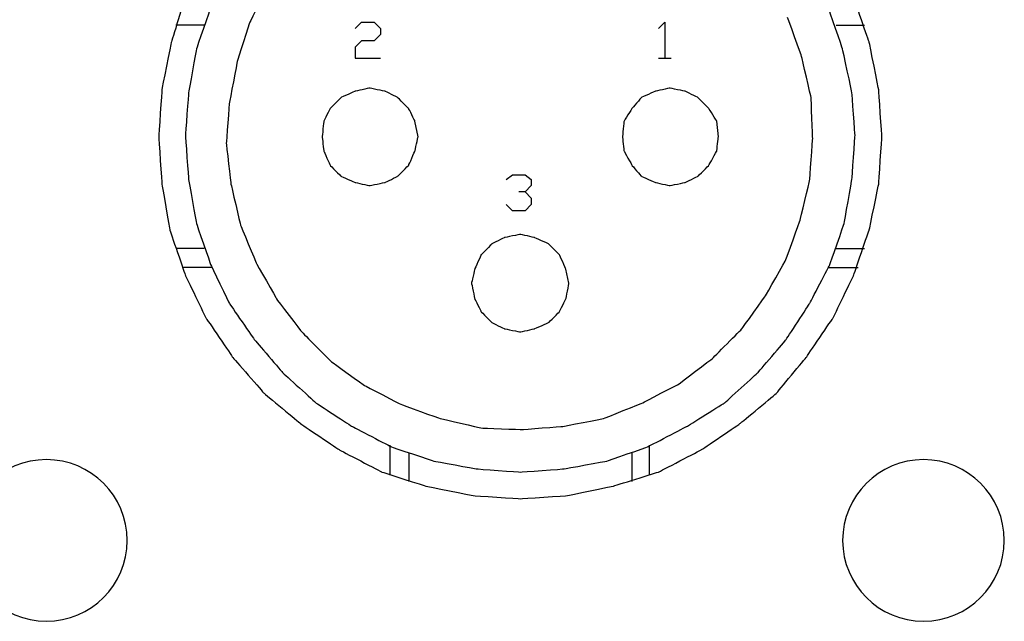
# Model space of a CAD drawing. Units: millimetres. Extents: x -35 to 173, y -229 to -184.
# Drawn here: x 165 to 168, y -203 to -202 of the extents above; entities that cross this region are included whole.
import ezdxf

# ---------------------------------------------------------------- set-up
doc = ezdxf.new("R2010")
doc.units = ezdxf.units.MM

msp = doc.modelspace()

# ---------------------------------------------------------------- linework, layer by layer
for points, knots in [([(165.8018, -201.4683), (165.8018, -201.4683), (165.8018, -201.4683), (165.7501, -201.5716), (165.7501, -201.5716)], [0.02272727, 0.02272727, 0.02272727, 0.02272727, 0.02272728, 0.04545455, 0.04545455, 0.04545455, 0.04545455]), ([(165.5737, -201.5028), (165.5737, -201.5028), (165.5737, -201.5028), (165.5349, -201.6275), (165.5349, -201.6275)], [0.15555556, 0.15555556, 0.15555556, 0.15555556, 0.15555557, 0.17777778, 0.17777778, 0.17777778, 0.17777778]), ([(167.445, -201.6275), (167.445, -201.6275), (167.445, -201.6275), (167.402, -201.5028), (167.402, -201.5028)], [0.8, 0.8, 0.8, 0.8, 0.80000001, 0.82222222, 0.82222222, 0.82222222, 0.82222222]), ([(165.6425, -201.5329), (165.6425, -201.5329), (165.6425, -201.5329), (165.6038, -201.6447), (165.6038, -201.6447)], [0.175, 0.175, 0.175, 0.175, 0.17500001, 0.2, 0.2, 0.2, 0.2]), ([(167.3719, -201.6447), (167.3719, -201.6447), (167.3719, -201.6447), (167.3332, -201.5329), (167.3332, -201.5329)], [0.9, 0.9, 0.9, 0.9, 0.90000001, 0.925, 0.925, 0.925, 0.925]), ([(165.7501, -201.5716), (165.7501, -201.5716), (165.7501, -201.5716), (165.7158, -201.679), (165.7158, -201.679)], [0.04545455, 0.04545455, 0.04545455, 0.04545455, 0.04545456, 0.06818182, 0.06818182, 0.06818182, 0.06818182]), ([(166.0555, -201.5716), (166.0555, -201.5716), (166.0555, -201.5716), (166.09, -201.5716), (166.09, -201.5716)], [0.1, 0.1, 0.1, 0.1, 0.1, 0.2, 0.2, 0.2, 0.2]), ([(166.09, -201.5716), (166.09, -201.5716), (166.09, -201.5716), (166.1072, -201.5888), (166.1072, -201.5888)], [0.2, 0.2, 0.2, 0.2, 0.2, 0.3, 0.3, 0.3, 0.3]), ([(166.8857, -201.5716), (166.8857, -201.5716), (166.8857, -201.5716), (166.8857, -201.6705), (166.8857, -201.6705)], [0.3333333, 0.3333333, 0.3333333, 0.3333333, 0.3333333, 1, 1, 1, 1]), ([(167.2599, -201.6661), (167.2599, -201.6661), (167.2599, -201.6661), (167.2213, -201.5587), (167.2213, -201.5587)], [0.65909091, 0.65909091, 0.65909091, 0.65909091, 0.65909092, 0.68181818, 0.68181818, 0.68181818, 0.68181818]), ([(166.1072, -201.5888), (166.1072, -201.5888), (166.1072, -201.5888), (166.1072, -201.606), (166.1072, -201.606)], [0.3, 0.3, 0.3, 0.3, 0.3, 0.4, 0.4, 0.4, 0.4]), ([(166.0555, -201.6231), (166.0555, -201.6231), (166.0555, -201.6231), (166.0383, -201.6405), (166.0383, -201.6405)], [0.6, 0.6, 0.6, 0.6, 0.6, 0.7, 0.7, 0.7, 0.7]), ([(166.09, -201.6231), (166.09, -201.6231), (166.09, -201.6231), (166.0555, -201.6231), (166.0555, -201.6231)], [0.5, 0.5, 0.5, 0.5, 0.5, 0.6, 0.6, 0.6, 0.6]), ([(166.1072, -201.606), (166.1072, -201.606), (166.1072, -201.606), (166.09, -201.6231), (166.09, -201.6231)], [0.4, 0.4, 0.4, 0.4, 0.4, 0.5, 0.5, 0.5, 0.5]), ([(165.5349, -201.6275), (165.5349, -201.6275), (165.5349, -201.6275), (165.5093, -201.7565), (165.5093, -201.7565)], [0.17777778, 0.17777778, 0.17777778, 0.17777778, 0.17777779, 0.2, 0.2, 0.2, 0.2]), ([(165.6038, -201.6447), (165.6038, -201.6447), (165.6038, -201.6447), (165.5824, -201.7652), (165.5824, -201.7652)], [0.2, 0.2, 0.2, 0.2, 0.20000001, 0.225, 0.225, 0.225, 0.225]), ([(166.0383, -201.6405), (166.0383, -201.6405), (166.0383, -201.6405), (166.0383, -201.6705), (166.0383, -201.6705)], [0.7, 0.7, 0.7, 0.7, 0.7, 0.8, 0.8, 0.8, 0.8]), ([(167.3976, -201.7652), (167.3976, -201.7652), (167.3976, -201.7652), (167.3719, -201.6447), (167.3719, -201.6447)], [0.875, 0.875, 0.875, 0.875, 0.87500001, 0.9, 0.9, 0.9, 0.9]), ([(167.4708, -201.7565), (167.4708, -201.7565), (167.4708, -201.7565), (167.445, -201.6275), (167.445, -201.6275)], [0.77777778, 0.77777778, 0.77777778, 0.77777778, 0.77777779, 0.8, 0.8, 0.8, 0.8]), ([(165.7158, -201.679), (165.7158, -201.679), (165.7158, -201.679), (165.6942, -201.7908), (165.6942, -201.7908)], [0.06818182, 0.06818182, 0.06818182, 0.06818182, 0.06818183, 0.09090909, 0.09090909, 0.09090909, 0.09090909]), ([(166.0383, -201.6705), (166.0383, -201.6705), (166.0383, -201.6705), (166.1072, -201.6705), (166.1072, -201.6705)], [0.8, 0.8, 0.8, 0.8, 0.8, 1, 1, 1, 1]), ([(167.2857, -201.7781), (167.2857, -201.7781), (167.2857, -201.7781), (167.2599, -201.6661), (167.2599, -201.6661)], [0.63636364, 0.63636364, 0.63636364, 0.63636364, 0.63636365, 0.65909091, 0.65909091, 0.65909091, 0.65909091]), ([(165.5093, -201.7565), (165.5093, -201.7565), (165.5093, -201.7565), (165.5006, -201.8855), (165.5006, -201.8855)], [0.2, 0.2, 0.2, 0.2, 0.20000001, 0.22222222, 0.22222222, 0.22222222, 0.22222222]), ([(166.0383, -201.7608), (166.0383, -201.7608), (166.0383, -201.7608), (165.9996, -201.7781), (165.9996, -201.7781)], [0.28571429, 0.28571429, 0.28571429, 0.28571429, 0.2857143, 0.33333333, 0.33333333, 0.33333333, 0.33333333]), ([(166.0771, -201.7523), (166.0771, -201.7523), (166.0771, -201.7523), (166.0383, -201.7608), (166.0383, -201.7608)], [0.23809524, 0.23809524, 0.23809524, 0.23809524, 0.23809525, 0.28571429, 0.28571429, 0.28571429, 0.28571429]), ([(166.1201, -201.7608), (166.1201, -201.7608), (166.1201, -201.7608), (166.0771, -201.7523), (166.0771, -201.7523)], [0.19047619, 0.19047619, 0.19047619, 0.19047619, 0.1904762, 0.23809524, 0.23809524, 0.23809524, 0.23809524]), ([(166.1544, -201.7781), (166.1544, -201.7781), (166.1544, -201.7781), (166.1201, -201.7608), (166.1201, -201.7608)], [0.14285714, 0.14285714, 0.14285714, 0.14285714, 0.14285715, 0.19047619, 0.19047619, 0.19047619, 0.19047619]), ([(166.8598, -201.7608), (166.8598, -201.7608), (166.8598, -201.7608), (166.8213, -201.7781), (166.8213, -201.7781)], [0.28571429, 0.28571429, 0.28571429, 0.28571429, 0.2857143, 0.33333333, 0.33333333, 0.33333333, 0.33333333]), ([(166.8986, -201.7523), (166.8986, -201.7523), (166.8986, -201.7523), (166.8598, -201.7608), (166.8598, -201.7608)], [0.23809524, 0.23809524, 0.23809524, 0.23809524, 0.23809525, 0.28571429, 0.28571429, 0.28571429, 0.28571429]), ([(166.9416, -201.7608), (166.9416, -201.7608), (166.9416, -201.7608), (166.8986, -201.7523), (166.8986, -201.7523)], [0.19047619, 0.19047619, 0.19047619, 0.19047619, 0.1904762, 0.23809524, 0.23809524, 0.23809524, 0.23809524]), ([(166.9761, -201.7781), (166.9761, -201.7781), (166.9761, -201.7781), (166.9416, -201.7608), (166.9416, -201.7608)], [0.14285714, 0.14285714, 0.14285714, 0.14285714, 0.14285715, 0.19047619, 0.19047619, 0.19047619, 0.19047619]), ([(167.4793, -201.8855), (167.4793, -201.8855), (167.4793, -201.8855), (167.4708, -201.7565), (167.4708, -201.7565)], [0.75555556, 0.75555556, 0.75555556, 0.75555556, 0.75555557, 0.77777778, 0.77777778, 0.77777778, 0.77777778]), ([(165.5824, -201.7652), (165.5824, -201.7652), (165.5824, -201.7652), (165.5737, -201.8813), (165.5737, -201.8813)], [0.225, 0.225, 0.225, 0.225, 0.22500001, 0.25, 0.25, 0.25, 0.25]), ([(165.9996, -201.7781), (165.9996, -201.7781), (165.9996, -201.7781), (165.9695, -201.8082), (165.9695, -201.8082)], [0.33333333, 0.33333333, 0.33333333, 0.33333333, 0.33333334, 0.38095238, 0.38095238, 0.38095238, 0.38095238]), ([(166.1847, -201.8082), (166.1847, -201.8082), (166.1847, -201.8082), (166.1544, -201.7781), (166.1544, -201.7781)], [0.0952381, 0.0952381, 0.0952381, 0.0952381, 0.09523811, 0.14285714, 0.14285714, 0.14285714, 0.14285714]), ([(166.8213, -201.7781), (166.8213, -201.7781), (166.8213, -201.7781), (166.7954, -201.8082), (166.7954, -201.8082)], [0.33333333, 0.33333333, 0.33333333, 0.33333333, 0.33333334, 0.38095238, 0.38095238, 0.38095238, 0.38095238]), ([(167.0062, -201.8082), (167.0062, -201.8082), (167.0062, -201.8082), (166.9761, -201.7781), (166.9761, -201.7781)], [0.0952381, 0.0952381, 0.0952381, 0.0952381, 0.09523811, 0.14285714, 0.14285714, 0.14285714, 0.14285714]), ([(167.2902, -201.8899), (167.2902, -201.8899), (167.2902, -201.8899), (167.2857, -201.7781), (167.2857, -201.7781)], [0.61363636, 0.61363636, 0.61363636, 0.61363636, 0.61363637, 0.63636364, 0.63636364, 0.63636364, 0.63636364]), ([(167.4062, -201.8813), (167.4062, -201.8813), (167.4062, -201.8813), (167.3976, -201.7652), (167.3976, -201.7652)], [0.85, 0.85, 0.85, 0.85, 0.85000001, 0.875, 0.875, 0.875, 0.875]), ([(165.6942, -201.7908), (165.6942, -201.7908), (165.6942, -201.7908), (165.6855, -201.9029), (165.6855, -201.9029)], [0.09090909, 0.09090909, 0.09090909, 0.09090909, 0.0909091, 0.11363636, 0.11363636, 0.11363636, 0.11363636]), ([(165.9695, -201.8082), (165.9695, -201.8082), (165.9695, -201.8082), (165.9523, -201.8425), (165.9523, -201.8425)], [0.38095238, 0.38095238, 0.38095238, 0.38095238, 0.38095239, 0.42857143, 0.42857143, 0.42857143, 0.42857143]), ([(166.2018, -201.8425), (166.2018, -201.8425), (166.2018, -201.8425), (166.1847, -201.8082), (166.1847, -201.8082)], [0.04761905, 0.04761905, 0.04761905, 0.04761905, 0.04761906, 0.0952381, 0.0952381, 0.0952381, 0.0952381]), ([(166.7954, -201.8082), (166.7954, -201.8082), (166.7954, -201.8082), (166.7739, -201.8425), (166.7739, -201.8425)], [0.38095238, 0.38095238, 0.38095238, 0.38095238, 0.38095239, 0.42857143, 0.42857143, 0.42857143, 0.42857143]), ([(167.0278, -201.8425), (167.0278, -201.8425), (167.0278, -201.8425), (167.0062, -201.8082), (167.0062, -201.8082)], [0.04761905, 0.04761905, 0.04761905, 0.04761905, 0.04761906, 0.0952381, 0.0952381, 0.0952381, 0.0952381]), ([(165.9523, -201.8425), (165.9523, -201.8425), (165.9523, -201.8425), (165.9479, -201.8855), (165.9479, -201.8855)], [0.42857143, 0.42857143, 0.42857143, 0.42857143, 0.42857144, 0.47619048, 0.47619048, 0.47619048, 0.47619048]), ([(166.7739, -201.8425), (166.7739, -201.8425), (166.7739, -201.8425), (166.7696, -201.8855), (166.7696, -201.8855)], [0.42857143, 0.42857143, 0.42857143, 0.42857143, 0.42857144, 0.47619048, 0.47619048, 0.47619048, 0.47619048]), ([(165.5006, -201.8855), (165.5006, -201.8855), (165.5006, -201.8855), (165.5093, -202.0147), (165.5093, -202.0147)], [0.22222222, 0.22222222, 0.22222222, 0.22222222, 0.22222223, 0.24444444, 0.24444444, 0.24444444, 0.24444444]), ([(165.5737, -201.8813), (165.5737, -201.8813), (165.5737, -201.8813), (165.5824, -202.0018), (165.5824, -202.0018)], [0.25, 0.25, 0.25, 0.25, 0.25000001, 0.275, 0.275, 0.275, 0.275]), ([(165.9479, -201.8855), (165.9479, -201.8855), (165.9479, -201.8855), (165.9523, -201.9243), (165.9523, -201.9243)], [0.47619048, 0.47619048, 0.47619048, 0.47619048, 0.47619049, 0.52380952, 0.52380952, 0.52380952, 0.52380952]), ([(166.2018, -201.9243), (166.2018, -201.9243), (166.2018, -201.9243), (166.2103, -201.8855), (166.2103, -201.8855)], [0.9047619, 0.9047619, 0.9047619, 0.9047619, 0.90476191, 1, 1, 1, 1]), ([(166.7696, -201.8855), (166.7696, -201.8855), (166.7696, -201.8855), (166.7739, -201.9243), (166.7739, -201.9243)], [0.47619048, 0.47619048, 0.47619048, 0.47619048, 0.47619049, 0.52380952, 0.52380952, 0.52380952, 0.52380952]), ([(167.0278, -201.9243), (167.0278, -201.9243), (167.0278, -201.9243), (167.032, -201.8855), (167.032, -201.8855)], [0.9047619, 0.9047619, 0.9047619, 0.9047619, 0.90476191, 1, 1, 1, 1]), ([(167.2815, -202.006), (167.2815, -202.006), (167.2815, -202.006), (167.2902, -201.8899), (167.2902, -201.8899)], [0.59090909, 0.59090909, 0.59090909, 0.59090909, 0.5909091, 0.61363636, 0.61363636, 0.61363636, 0.61363636]), ([(167.3976, -202.0018), (167.3976, -202.0018), (167.3976, -202.0018), (167.4062, -201.8813), (167.4062, -201.8813)], [0.825, 0.825, 0.825, 0.825, 0.82500001, 0.85, 0.85, 0.85, 0.85]), ([(167.4708, -202.0147), (167.4708, -202.0147), (167.4708, -202.0147), (167.4793, -201.8855), (167.4793, -201.8855)], [0.73333333, 0.73333333, 0.73333333, 0.73333333, 0.73333334, 0.75555556, 0.75555556, 0.75555556, 0.75555556]), ([(165.6855, -201.9029), (165.6855, -201.9029), (165.6855, -201.9029), (165.6984, -202.0147), (165.6984, -202.0147)], [0.11363636, 0.11363636, 0.11363636, 0.11363636, 0.11363637, 0.13636364, 0.13636364, 0.13636364, 0.13636364]), ([(165.9523, -201.9243), (165.9523, -201.9243), (165.9523, -201.9243), (165.9695, -201.963), (165.9695, -201.963)], [0.52380952, 0.52380952, 0.52380952, 0.52380952, 0.52380953, 0.57142857, 0.57142857, 0.57142857, 0.57142857]), ([(166.1847, -201.963), (166.1847, -201.963), (166.1847, -201.963), (166.2018, -201.9243), (166.2018, -201.9243)], [0.85714286, 0.85714286, 0.85714286, 0.85714286, 0.85714287, 0.9047619, 0.9047619, 0.9047619, 0.9047619]), ([(166.7739, -201.9243), (166.7739, -201.9243), (166.7739, -201.9243), (166.7954, -201.963), (166.7954, -201.963)], [0.52380952, 0.52380952, 0.52380952, 0.52380952, 0.52380953, 0.57142857, 0.57142857, 0.57142857, 0.57142857]), ([(167.0062, -201.963), (167.0062, -201.963), (167.0062, -201.963), (167.0278, -201.9243), (167.0278, -201.9243)], [0.85714286, 0.85714286, 0.85714286, 0.85714286, 0.85714287, 0.9047619, 0.9047619, 0.9047619, 0.9047619]), ([(165.9695, -201.963), (165.9695, -201.963), (165.9695, -201.963), (165.9996, -201.9931), (165.9996, -201.9931)], [0.57142857, 0.57142857, 0.57142857, 0.57142857, 0.57142858, 0.61904762, 0.61904762, 0.61904762, 0.61904762]), ([(166.1544, -201.9931), (166.1544, -201.9931), (166.1544, -201.9931), (166.1847, -201.963), (166.1847, -201.963)], [0.80952381, 0.80952381, 0.80952381, 0.80952381, 0.80952382, 0.85714286, 0.85714286, 0.85714286, 0.85714286]), ([(166.7954, -201.963), (166.7954, -201.963), (166.7954, -201.963), (166.8213, -201.9931), (166.8213, -201.9931)], [0.57142857, 0.57142857, 0.57142857, 0.57142857, 0.57142858, 0.61904762, 0.61904762, 0.61904762, 0.61904762]), ([(166.9761, -201.9931), (166.9761, -201.9931), (166.9761, -201.9931), (167.0062, -201.963), (167.0062, -201.963)], [0.80952381, 0.80952381, 0.80952381, 0.80952381, 0.80952382, 0.85714286, 0.85714286, 0.85714286, 0.85714286]), ([(165.5824, -202.0018), (165.5824, -202.0018), (165.5824, -202.0018), (165.6038, -202.1223), (165.6038, -202.1223)], [0.275, 0.275, 0.275, 0.275, 0.27500001, 0.3, 0.3, 0.3, 0.3]), ([(165.9996, -201.9931), (165.9996, -201.9931), (165.9996, -201.9931), (166.0383, -202.0103), (166.0383, -202.0103)], [0.61904762, 0.61904762, 0.61904762, 0.61904762, 0.61904763, 0.66666667, 0.66666667, 0.66666667, 0.66666667]), ([(166.1201, -202.0103), (166.1201, -202.0103), (166.1201, -202.0103), (166.1544, -201.9931), (166.1544, -201.9931)], [0.76190476, 0.76190476, 0.76190476, 0.76190476, 0.76190477, 0.80952381, 0.80952381, 0.80952381, 0.80952381]), ([(166.4685, -201.9889), (166.4685, -201.9889), (166.4685, -201.9889), (166.503, -201.9889), (166.503, -201.9889)], [0.1428571, 0.1428571, 0.1428571, 0.1428571, 0.1428572, 0.2857143, 0.2857143, 0.2857143, 0.2857143]), ([(166.503, -201.9889), (166.503, -201.9889), (166.503, -201.9889), (166.5201, -202.0018), (166.5201, -202.0018)], [0.2857143, 0.2857143, 0.2857143, 0.2857143, 0.2857143, 0.4285714, 0.4285714, 0.4285714, 0.4285714]), ([(166.5201, -202.0018), (166.5201, -202.0018), (166.5201, -202.0018), (166.5201, -202.0189), (166.5201, -202.0189)], [0.4285714, 0.4285714, 0.4285714, 0.4285714, 0.4285714, 0.5714286, 0.5714286, 0.5714286, 0.5714286]), ([(166.8213, -201.9931), (166.8213, -201.9931), (166.8213, -201.9931), (166.8598, -202.0103), (166.8598, -202.0103)], [0.61904762, 0.61904762, 0.61904762, 0.61904762, 0.61904763, 0.66666667, 0.66666667, 0.66666667, 0.66666667]), ([(166.9416, -202.0103), (166.9416, -202.0103), (166.9416, -202.0103), (166.9761, -201.9931), (166.9761, -201.9931)], [0.76190476, 0.76190476, 0.76190476, 0.76190476, 0.76190477, 0.80952381, 0.80952381, 0.80952381, 0.80952381]), ([(167.3762, -202.1223), (167.3762, -202.1223), (167.3762, -202.1223), (167.3976, -202.0018), (167.3976, -202.0018)], [0.8, 0.8, 0.8, 0.8, 0.80000001, 0.825, 0.825, 0.825, 0.825]), ([(165.5093, -202.0147), (165.5093, -202.0147), (165.5093, -202.0147), (165.5307, -202.1394), (165.5307, -202.1394)], [0.24444444, 0.24444444, 0.24444444, 0.24444444, 0.24444445, 0.26666667, 0.26666667, 0.26666667, 0.26666667]), ([(165.6984, -202.0147), (165.6984, -202.0147), (165.6984, -202.0147), (165.7243, -202.1265), (165.7243, -202.1265)], [0.13636364, 0.13636364, 0.13636364, 0.13636364, 0.13636365, 0.15909091, 0.15909091, 0.15909091, 0.15909091]), ([(166.0383, -202.0103), (166.0383, -202.0103), (166.0383, -202.0103), (166.0771, -202.0189), (166.0771, -202.0189)], [0.66666667, 0.66666667, 0.66666667, 0.66666667, 0.66666668, 0.71428571, 0.71428571, 0.71428571, 0.71428571]), ([(166.0771, -202.0189), (166.0771, -202.0189), (166.0771, -202.0189), (166.1201, -202.0103), (166.1201, -202.0103)], [0.71428571, 0.71428571, 0.71428571, 0.71428571, 0.71428572, 0.76190476, 0.76190476, 0.76190476, 0.76190476]), ([(166.5201, -202.0189), (166.5201, -202.0189), (166.5201, -202.0189), (166.503, -202.0361), (166.503, -202.0361)], [0.5714286, 0.5714286, 0.5714286, 0.5714286, 0.5714286, 0.7142857, 0.7142857, 0.7142857, 0.7142857]), ([(166.8598, -202.0103), (166.8598, -202.0103), (166.8598, -202.0103), (166.8986, -202.0189), (166.8986, -202.0189)], [0.66666667, 0.66666667, 0.66666667, 0.66666667, 0.66666668, 0.71428571, 0.71428571, 0.71428571, 0.71428571]), ([(166.8986, -202.0189), (166.8986, -202.0189), (166.8986, -202.0189), (166.9416, -202.0103), (166.9416, -202.0103)], [0.71428571, 0.71428571, 0.71428571, 0.71428571, 0.71428572, 0.76190476, 0.76190476, 0.76190476, 0.76190476]), ([(167.2557, -202.1136), (167.2557, -202.1136), (167.2557, -202.1136), (167.2815, -202.006), (167.2815, -202.006)], [0.56818182, 0.56818182, 0.56818182, 0.56818182, 0.56818183, 0.59090909, 0.59090909, 0.59090909, 0.59090909]), ([(167.445, -202.1394), (167.445, -202.1394), (167.445, -202.1394), (167.4708, -202.0147), (167.4708, -202.0147)], [0.71111111, 0.71111111, 0.71111111, 0.71111111, 0.71111112, 0.73333333, 0.73333333, 0.73333333, 0.73333333]), ([(166.503, -202.0361), (166.503, -202.0361), (166.503, -202.0361), (166.4856, -202.0361), (166.4856, -202.0361)], [0.7142857, 0.7142857, 0.7142857, 0.7142857, 0.7142857, 1, 1, 1, 1]), ([(166.5201, -202.0532), (166.5201, -202.0532), (166.5201, -202.0532), (166.5201, -202.0706), (166.5201, -202.0706)], [0.1666667, 0.1666667, 0.1666667, 0.1666667, 0.1666667, 0.3333333, 0.3333333, 0.3333333, 0.3333333]), ([(166.4685, -202.0878), (166.4685, -202.0878), (166.4685, -202.0878), (166.4513, -202.0706), (166.4513, -202.0706)], [0.6666667, 0.6666667, 0.6666667, 0.6666667, 0.6666667, 1, 1, 1, 1]), ([(166.5201, -202.0706), (166.5201, -202.0706), (166.5201, -202.0706), (166.503, -202.0878), (166.503, -202.0878)], [0.3333333, 0.3333333, 0.3333333, 0.3333333, 0.3333333, 0.5, 0.5, 0.5, 0.5]), ([(166.503, -202.0878), (166.503, -202.0878), (166.503, -202.0878), (166.4685, -202.0878), (166.4685, -202.0878)], [0.5, 0.5, 0.5, 0.5, 0.5, 0.6666667, 0.6666667, 0.6666667, 0.6666667]), ([(165.6038, -202.1223), (165.6038, -202.1223), (165.6038, -202.1223), (165.6425, -202.2341), (165.6425, -202.2341)], [0.3, 0.3, 0.3, 0.3, 0.30000001, 0.325, 0.325, 0.325, 0.325]), ([(165.7243, -202.1265), (165.7243, -202.1265), (165.7243, -202.1265), (165.7672, -202.2297), (165.7672, -202.2297)], [0.15909091, 0.15909091, 0.15909091, 0.15909091, 0.15909092, 0.18181818, 0.18181818, 0.18181818, 0.18181818]), ([(167.2169, -202.2212), (167.2169, -202.2212), (167.2169, -202.2212), (167.2557, -202.1136), (167.2557, -202.1136)], [0.54545455, 0.54545455, 0.54545455, 0.54545455, 0.54545456, 0.56818182, 0.56818182, 0.56818182, 0.56818182]), ([(167.3374, -202.2341), (167.3374, -202.2341), (167.3374, -202.2341), (167.3762, -202.1223), (167.3762, -202.1223)], [0.775, 0.775, 0.775, 0.775, 0.77500001, 0.8, 0.8, 0.8, 0.8]), ([(165.5307, -202.1394), (165.5307, -202.1394), (165.5307, -202.1394), (165.5737, -202.2642), (165.5737, -202.2642)], [0.26666667, 0.26666667, 0.26666667, 0.26666667, 0.26666668, 0.28888889, 0.28888889, 0.28888889, 0.28888889]), ([(166.4471, -202.1608), (166.4471, -202.1608), (166.4471, -202.1608), (166.4125, -202.1782), (166.4125, -202.1782)], [0.28571429, 0.28571429, 0.28571429, 0.28571429, 0.2857143, 0.33333333, 0.33333333, 0.33333333, 0.33333333]), ([(166.4901, -202.1523), (166.4901, -202.1523), (166.4901, -202.1523), (166.4471, -202.1608), (166.4471, -202.1608)], [0.23809524, 0.23809524, 0.23809524, 0.23809524, 0.23809525, 0.28571429, 0.28571429, 0.28571429, 0.28571429]), ([(166.5286, -202.1608), (166.5286, -202.1608), (166.5286, -202.1608), (166.4901, -202.1523), (166.4901, -202.1523)], [0.19047619, 0.19047619, 0.19047619, 0.19047619, 0.1904762, 0.23809524, 0.23809524, 0.23809524, 0.23809524]), ([(166.5674, -202.1782), (166.5674, -202.1782), (166.5674, -202.1782), (166.5286, -202.1608), (166.5286, -202.1608)], [0.14285714, 0.14285714, 0.14285714, 0.14285714, 0.14285715, 0.19047619, 0.19047619, 0.19047619, 0.19047619]), ([(167.402, -202.2642), (167.402, -202.2642), (167.402, -202.2642), (167.445, -202.1394), (167.445, -202.1394)], [0.68888889, 0.68888889, 0.68888889, 0.68888889, 0.6888889, 0.71111111, 0.71111111, 0.71111111, 0.71111111]), ([(166.4125, -202.1782), (166.4125, -202.1782), (166.4125, -202.1782), (166.3825, -202.2083), (166.3825, -202.2083)], [0.33333333, 0.33333333, 0.33333333, 0.33333333, 0.33333334, 0.38095238, 0.38095238, 0.38095238, 0.38095238]), ([(166.5974, -202.2083), (166.5974, -202.2083), (166.5974, -202.2083), (166.5674, -202.1782), (166.5674, -202.1782)], [0.0952381, 0.0952381, 0.0952381, 0.0952381, 0.09523811, 0.14285714, 0.14285714, 0.14285714, 0.14285714]), ([(166.3825, -202.2083), (166.3825, -202.2083), (166.3825, -202.2083), (166.3653, -202.247), (166.3653, -202.247)], [0.38095238, 0.38095238, 0.38095238, 0.38095238, 0.38095239, 0.42857143, 0.42857143, 0.42857143, 0.42857143]), ([(166.6148, -202.247), (166.6148, -202.247), (166.6148, -202.247), (166.5974, -202.2083), (166.5974, -202.2083)], [0.04761905, 0.04761905, 0.04761905, 0.04761905, 0.04761906, 0.0952381, 0.0952381, 0.0952381, 0.0952381]), ([(165.6425, -202.2341), (165.6425, -202.2341), (165.6425, -202.2341), (165.6942, -202.3415), (165.6942, -202.3415)], [0.325, 0.325, 0.325, 0.325, 0.32500001, 0.35, 0.35, 0.35, 0.35]), ([(165.7672, -202.2297), (165.7672, -202.2297), (165.7672, -202.2297), (165.8232, -202.3286), (165.8232, -202.3286)], [0.18181818, 0.18181818, 0.18181818, 0.18181818, 0.18181819, 0.20454545, 0.20454545, 0.20454545, 0.20454545]), ([(167.161, -202.3201), (167.161, -202.3201), (167.161, -202.3201), (167.2169, -202.2212), (167.2169, -202.2212)], [0.52272727, 0.52272727, 0.52272727, 0.52272727, 0.52272728, 0.54545455, 0.54545455, 0.54545455, 0.54545455]), ([(167.2815, -202.3415), (167.2815, -202.3415), (167.2815, -202.3415), (167.3374, -202.2341), (167.3374, -202.2341)], [0.75, 0.75, 0.75, 0.75, 0.75000001, 0.775, 0.775, 0.775, 0.775]), ([(165.5737, -202.2642), (165.5737, -202.2642), (165.5737, -202.2642), (165.6296, -202.3802), (165.6296, -202.3802)], [0.28888889, 0.28888889, 0.28888889, 0.28888889, 0.2888889, 0.31111111, 0.31111111, 0.31111111, 0.31111111]), ([(166.3653, -202.247), (166.3653, -202.247), (166.3653, -202.247), (166.3566, -202.2856), (166.3566, -202.2856)], [0.42857143, 0.42857143, 0.42857143, 0.42857143, 0.42857144, 0.47619048, 0.47619048, 0.47619048, 0.47619048]), ([(167.3461, -202.3802), (167.3461, -202.3802), (167.3461, -202.3802), (167.402, -202.2642), (167.402, -202.2642)], [0.66666667, 0.66666667, 0.66666667, 0.66666667, 0.66666668, 0.68888889, 0.68888889, 0.68888889, 0.68888889]), ([(166.3566, -202.2856), (166.3566, -202.2856), (166.3566, -202.2856), (166.3653, -202.3286), (166.3653, -202.3286)], [0.47619048, 0.47619048, 0.47619048, 0.47619048, 0.47619049, 0.52380952, 0.52380952, 0.52380952, 0.52380952]), ([(166.6148, -202.3286), (166.6148, -202.3286), (166.6148, -202.3286), (166.6233, -202.2856), (166.6233, -202.2856)], [0.9047619, 0.9047619, 0.9047619, 0.9047619, 0.90476191, 1, 1, 1, 1]), ([(167.0966, -202.4103), (167.0966, -202.4103), (167.0966, -202.4103), (167.161, -202.3201), (167.161, -202.3201)], [0.5, 0.5, 0.5, 0.5, 0.50000001, 0.52272727, 0.52272727, 0.52272727, 0.52272727]), ([(165.6942, -202.3415), (165.6942, -202.3415), (165.6942, -202.3415), (165.763, -202.4406), (165.763, -202.4406)], [0.35, 0.35, 0.35, 0.35, 0.35000001, 0.375, 0.375, 0.375, 0.375]), ([(165.8232, -202.3286), (165.8232, -202.3286), (165.8232, -202.3286), (165.892, -202.419), (165.892, -202.419)], [0.20454545, 0.20454545, 0.20454545, 0.20454545, 0.20454546, 0.22727273, 0.22727273, 0.22727273, 0.22727273]), ([(166.3653, -202.3286), (166.3653, -202.3286), (166.3653, -202.3286), (166.3825, -202.3631), (166.3825, -202.3631)], [0.52380952, 0.52380952, 0.52380952, 0.52380952, 0.52380953, 0.57142857, 0.57142857, 0.57142857, 0.57142857]), ([(166.5974, -202.3631), (166.5974, -202.3631), (166.5974, -202.3631), (166.6148, -202.3286), (166.6148, -202.3286)], [0.85714286, 0.85714286, 0.85714286, 0.85714286, 0.85714287, 0.9047619, 0.9047619, 0.9047619, 0.9047619]), ([(167.2169, -202.4406), (167.2169, -202.4406), (167.2169, -202.4406), (167.2815, -202.3415), (167.2815, -202.3415)], [0.725, 0.725, 0.725, 0.725, 0.72500001, 0.75, 0.75, 0.75, 0.75]), ([(165.6296, -202.3802), (165.6296, -202.3802), (165.6296, -202.3802), (165.7029, -202.4878), (165.7029, -202.4878)], [0.31111111, 0.31111111, 0.31111111, 0.31111111, 0.31111112, 0.33333333, 0.33333333, 0.33333333, 0.33333333]), ([(166.3825, -202.3631), (166.3825, -202.3631), (166.3825, -202.3631), (166.4125, -202.3932), (166.4125, -202.3932)], [0.57142857, 0.57142857, 0.57142857, 0.57142857, 0.57142858, 0.61904762, 0.61904762, 0.61904762, 0.61904762]), ([(166.5674, -202.3932), (166.5674, -202.3932), (166.5674, -202.3932), (166.5974, -202.3631), (166.5974, -202.3631)], [0.80952381, 0.80952381, 0.80952381, 0.80952381, 0.80952382, 0.85714286, 0.85714286, 0.85714286, 0.85714286]), ([(167.2728, -202.4878), (167.2728, -202.4878), (167.2728, -202.4878), (167.3461, -202.3802), (167.3461, -202.3802)], [0.64444444, 0.64444444, 0.64444444, 0.64444444, 0.64444445, 0.66666667, 0.66666667, 0.66666667, 0.66666667]), ([(166.4125, -202.3932), (166.4125, -202.3932), (166.4125, -202.3932), (166.4471, -202.4103), (166.4471, -202.4103)], [0.61904762, 0.61904762, 0.61904762, 0.61904762, 0.61904763, 0.66666667, 0.66666667, 0.66666667, 0.66666667]), ([(166.5286, -202.4103), (166.5286, -202.4103), (166.5286, -202.4103), (166.5674, -202.3932), (166.5674, -202.3932)], [0.76190476, 0.76190476, 0.76190476, 0.76190476, 0.76190477, 0.80952381, 0.80952381, 0.80952381, 0.80952381]), ([(165.892, -202.419), (165.892, -202.419), (165.892, -202.419), (165.9737, -202.5007), (165.9737, -202.5007)], [0.22727273, 0.22727273, 0.22727273, 0.22727273, 0.22727274, 0.25, 0.25, 0.25, 0.25]), ([(166.4471, -202.4103), (166.4471, -202.4103), (166.4471, -202.4103), (166.4901, -202.419), (166.4901, -202.419)], [0.66666667, 0.66666667, 0.66666667, 0.66666667, 0.66666668, 0.71428571, 0.71428571, 0.71428571, 0.71428571]), ([(166.4901, -202.419), (166.4901, -202.419), (166.4901, -202.419), (166.5286, -202.4103), (166.5286, -202.4103)], [0.71428571, 0.71428571, 0.71428571, 0.71428571, 0.71428572, 0.76190476, 0.76190476, 0.76190476, 0.76190476]), ([(167.0149, -202.4921), (167.0149, -202.4921), (167.0149, -202.4921), (167.0966, -202.4103), (167.0966, -202.4103)], [0.47727273, 0.47727273, 0.47727273, 0.47727273, 0.47727274, 0.5, 0.5, 0.5, 0.5]), ([(165.763, -202.4406), (165.763, -202.4406), (165.763, -202.4406), (165.8405, -202.5308), (165.8405, -202.5308)], [0.375, 0.375, 0.375, 0.375, 0.37500001, 0.4, 0.4, 0.4, 0.4]), ([(167.1396, -202.5308), (167.1396, -202.5308), (167.1396, -202.5308), (167.2169, -202.4406), (167.2169, -202.4406)], [0.7, 0.7, 0.7, 0.7, 0.70000001, 0.725, 0.725, 0.725, 0.725]), ([(165.7029, -202.4878), (165.7029, -202.4878), (165.7029, -202.4878), (165.7888, -202.5867), (165.7888, -202.5867)], [0.33333333, 0.33333333, 0.33333333, 0.33333333, 0.33333334, 0.35555556, 0.35555556, 0.35555556, 0.35555556]), ([(167.1911, -202.5867), (167.1911, -202.5867), (167.1911, -202.5867), (167.2728, -202.4878), (167.2728, -202.4878)], [0.62222222, 0.62222222, 0.62222222, 0.62222222, 0.62222223, 0.64444444, 0.64444444, 0.64444444, 0.64444444]), ([(165.9737, -202.5007), (165.9737, -202.5007), (165.9737, -202.5007), (166.0642, -202.5653), (166.0642, -202.5653)], [0.25, 0.25, 0.25, 0.25, 0.25000001, 0.27272727, 0.27272727, 0.27272727, 0.27272727]), ([(166.9244, -202.5609), (166.9244, -202.5609), (166.9244, -202.5609), (167.0149, -202.4921), (167.0149, -202.4921)], [0.45454545, 0.45454545, 0.45454545, 0.45454545, 0.45454546, 0.47727273, 0.47727273, 0.47727273, 0.47727273]), ([(165.8405, -202.5308), (165.8405, -202.5308), (165.8405, -202.5308), (165.9307, -202.6126), (165.9307, -202.6126)], [0.4, 0.4, 0.4, 0.4, 0.40000001, 0.425, 0.425, 0.425, 0.425]), ([(167.0492, -202.6126), (167.0492, -202.6126), (167.0492, -202.6126), (167.1396, -202.5308), (167.1396, -202.5308)], [0.675, 0.675, 0.675, 0.675, 0.67500001, 0.7, 0.7, 0.7, 0.7]), ([(166.0642, -202.5653), (166.0642, -202.5653), (166.0642, -202.5653), (166.1631, -202.6168), (166.1631, -202.6168)], [0.27272727, 0.27272727, 0.27272727, 0.27272727, 0.27272728, 0.29545455, 0.29545455, 0.29545455, 0.29545455]), ([(166.8255, -202.6126), (166.8255, -202.6126), (166.8255, -202.6126), (166.9244, -202.5609), (166.9244, -202.5609)], [0.43181818, 0.43181818, 0.43181818, 0.43181818, 0.43181819, 0.45454545, 0.45454545, 0.45454545, 0.45454545]), ([(165.7888, -202.5867), (165.7888, -202.5867), (165.7888, -202.5867), (165.8877, -202.6685), (165.8877, -202.6685)], [0.35555556, 0.35555556, 0.35555556, 0.35555556, 0.35555557, 0.37777778, 0.37777778, 0.37777778, 0.37777778]), ([(167.0922, -202.6685), (167.0922, -202.6685), (167.0922, -202.6685), (167.1911, -202.5867), (167.1911, -202.5867)], [0.6, 0.6, 0.6, 0.6, 0.60000001, 0.62222222, 0.62222222, 0.62222222, 0.62222222]), ([(165.9307, -202.6126), (165.9307, -202.6126), (165.9307, -202.6126), (166.0296, -202.6771), (166.0296, -202.6771)], [0.425, 0.425, 0.425, 0.425, 0.42500001, 0.45, 0.45, 0.45, 0.45]), ([(166.1631, -202.6168), (166.1631, -202.6168), (166.1631, -202.6168), (166.2706, -202.6556), (166.2706, -202.6556)], [0.29545455, 0.29545455, 0.29545455, 0.29545455, 0.29545456, 0.31818182, 0.31818182, 0.31818182, 0.31818182]), ([(166.7179, -202.6556), (166.7179, -202.6556), (166.7179, -202.6556), (166.8255, -202.6126), (166.8255, -202.6126)], [0.40909091, 0.40909091, 0.40909091, 0.40909091, 0.40909092, 0.43181818, 0.43181818, 0.43181818, 0.43181818]), ([(166.946, -202.6771), (166.946, -202.6771), (166.946, -202.6771), (167.0492, -202.6126), (167.0492, -202.6126)], [0.65, 0.65, 0.65, 0.65, 0.65000001, 0.675, 0.675, 0.675, 0.675]), ([(165.8877, -202.6685), (165.8877, -202.6685), (165.8877, -202.6685), (165.9953, -202.7415), (165.9953, -202.7415)], [0.37777778, 0.37777778, 0.37777778, 0.37777778, 0.37777779, 0.4, 0.4, 0.4, 0.4]), ([(166.0296, -202.6771), (166.0296, -202.6771), (166.0296, -202.6771), (166.1372, -202.7331), (166.1372, -202.7331)], [0.45, 0.45, 0.45, 0.45, 0.45000001, 0.475, 0.475, 0.475, 0.475]), ([(166.2706, -202.6556), (166.2706, -202.6556), (166.2706, -202.6556), (166.3825, -202.6814), (166.3825, -202.6814)], [0.31818182, 0.31818182, 0.31818182, 0.31818182, 0.31818183, 0.34090909, 0.34090909, 0.34090909, 0.34090909]), ([(166.4943, -202.6856), (166.4943, -202.6856), (166.4943, -202.6856), (166.6061, -202.6771), (166.6061, -202.6771)], [0.36363636, 0.36363636, 0.36363636, 0.36363636, 0.36363637, 0.38636364, 0.38636364, 0.38636364, 0.38636364]), ([(166.6061, -202.6771), (166.6061, -202.6771), (166.6061, -202.6771), (166.7179, -202.6556), (166.7179, -202.6556)], [0.38636364, 0.38636364, 0.38636364, 0.38636364, 0.38636365, 0.40909091, 0.40909091, 0.40909091, 0.40909091]), ([(166.8384, -202.7331), (166.8384, -202.7331), (166.8384, -202.7331), (166.946, -202.6771), (166.946, -202.6771)], [0.625, 0.625, 0.625, 0.625, 0.62500001, 0.65, 0.65, 0.65, 0.65]), ([(166.9846, -202.7415), (166.9846, -202.7415), (166.9846, -202.7415), (167.0922, -202.6685), (167.0922, -202.6685)], [0.57777778, 0.57777778, 0.57777778, 0.57777778, 0.57777779, 0.6, 0.6, 0.6, 0.6]), ([(166.3825, -202.6814), (166.3825, -202.6814), (166.3825, -202.6814), (166.4943, -202.6856), (166.4943, -202.6856)], [0.34090909, 0.34090909, 0.34090909, 0.34090909, 0.3409091, 0.36363636, 0.36363636, 0.36363636, 0.36363636]), ([(165.9953, -202.7415), (165.9953, -202.7415), (165.9953, -202.7415), (166.1114, -202.8019), (166.1114, -202.8019)], [0.4, 0.4, 0.4, 0.4, 0.40000001, 0.42222222, 0.42222222, 0.42222222, 0.42222222]), ([(166.1372, -202.7331), (166.1372, -202.7331), (166.1372, -202.7331), (166.2535, -202.7718), (166.2535, -202.7718)], [0.475, 0.475, 0.475, 0.475, 0.47500001, 0.5, 0.5, 0.5, 0.5]), ([(166.7266, -202.7718), (166.7266, -202.7718), (166.7266, -202.7718), (166.8384, -202.7331), (166.8384, -202.7331)], [0.6, 0.6, 0.6, 0.6, 0.60000001, 0.625, 0.625, 0.625, 0.625]), ([(166.8685, -202.8019), (166.8685, -202.8019), (166.8685, -202.8019), (166.9846, -202.7415), (166.9846, -202.7415)], [0.55555556, 0.55555556, 0.55555556, 0.55555556, 0.55555557, 0.57777778, 0.57777778, 0.57777778, 0.57777778]), ([(165.1933, -202.768), (165.1933, -202.768), (165.0712, -202.768), (164.9721, -202.8669), (164.9721, -202.9889)], [0.2, 0.2, 0.2, 0.2, 0.2, 0.4, 0.4, 0.4, 0.4]), ([(166.2535, -202.7718), (166.2535, -202.7718), (166.2535, -202.7718), (166.3696, -202.7932), (166.3696, -202.7932)], [0.5, 0.5, 0.5, 0.5, 0.50000001, 0.525, 0.525, 0.525, 0.525]), ([(166.6104, -202.7932), (166.6104, -202.7932), (166.6104, -202.7932), (166.7266, -202.7718), (166.7266, -202.7718)], [0.575, 0.575, 0.575, 0.575, 0.57500001, 0.6, 0.6, 0.6, 0.6]), ([(167.5933, -202.768), (167.5933, -202.768), (167.4712, -202.768), (167.3721, -202.8669), (167.3721, -202.9889)], [0.2, 0.2, 0.2, 0.2, 0.2, 0.4, 0.4, 0.4, 0.4]), ([(166.1114, -202.8019), (166.1114, -202.8019), (166.1114, -202.8019), (166.2319, -202.8406), (166.2319, -202.8406)], [0.42222222, 0.42222222, 0.42222222, 0.42222222, 0.42222223, 0.44444444, 0.44444444, 0.44444444, 0.44444444]), ([(166.3696, -202.7932), (166.3696, -202.7932), (166.3696, -202.7932), (166.4901, -202.8019), (166.4901, -202.8019)], [0.525, 0.525, 0.525, 0.525, 0.52500001, 0.55, 0.55, 0.55, 0.55]), ([(166.4901, -202.8019), (166.4901, -202.8019), (166.4901, -202.8019), (166.6104, -202.7932), (166.6104, -202.7932)], [0.55, 0.55, 0.55, 0.55, 0.55000001, 0.575, 0.575, 0.575, 0.575]), ([(166.7438, -202.8406), (166.7438, -202.8406), (166.7438, -202.8406), (166.8685, -202.8019), (166.8685, -202.8019)], [0.53333333, 0.53333333, 0.53333333, 0.53333333, 0.53333334, 0.55555556, 0.55555556, 0.55555556, 0.55555556]), ([(166.2319, -202.8406), (166.2319, -202.8406), (166.2319, -202.8406), (166.3609, -202.8663), (166.3609, -202.8663)], [0.44444444, 0.44444444, 0.44444444, 0.44444444, 0.44444445, 0.46666667, 0.46666667, 0.46666667, 0.46666667]), ([(166.619, -202.8663), (166.619, -202.8663), (166.619, -202.8663), (166.7438, -202.8406), (166.7438, -202.8406)], [0.51111111, 0.51111111, 0.51111111, 0.51111111, 0.51111112, 0.53333333, 0.53333333, 0.53333333, 0.53333333]), ([(166.3609, -202.8663), (166.3609, -202.8663), (166.3609, -202.8663), (166.4901, -202.875), (166.4901, -202.875)], [0.46666667, 0.46666667, 0.46666667, 0.46666667, 0.46666668, 0.48888889, 0.48888889, 0.48888889, 0.48888889]), ([(166.4901, -202.875), (166.4901, -202.875), (166.4901, -202.875), (166.619, -202.8663), (166.619, -202.8663)], [0.48888889, 0.48888889, 0.48888889, 0.48888889, 0.4888889, 0.51111111, 0.51111111, 0.51111111, 0.51111111]), ([(164.9721, -202.9889), (164.9721, -202.9889), (164.9721, -203.1111), (165.0712, -203.21), (165.1933, -203.21), (165.1933, -203.21), (165.3153, -203.21), (165.4144, -203.1111), (165.4144, -202.9889)], [0.4, 0.4, 0.4, 0.4, 0.4, 0.6, 0.6, 0.6, 0.6, 1, 1, 1, 1]), ([(167.3721, -202.9889), (167.3721, -202.9889), (167.3721, -203.1111), (167.4712, -203.21), (167.5933, -203.21), (167.5933, -203.21), (167.7153, -203.21), (167.8144, -203.1111), (167.8144, -202.9889)], [0.4, 0.4, 0.4, 0.4, 0.4, 0.6, 0.6, 0.6, 0.6, 1, 1, 1, 1])]:
    msp.add_open_spline(points, degree=3, knots=knots)
for points in [[(166.0383, -201.5888), (166.0383, -201.5888), (166.0555, -201.5716), (166.0555, -201.5716)], [(166.8685, -201.5888), (166.8685, -201.5888), (166.8857, -201.5716), (166.8857, -201.5716)], [(165.6253, -201.5801), (165.6253, -201.5801), (165.5478, -201.5801), (165.5478, -201.5801)], [(167.3546, -201.5801), (167.3546, -201.5801), (167.4321, -201.5801), (167.4321, -201.5801)], [(166.8685, -201.6705), (166.8685, -201.6705), (166.903, -201.6705), (166.903, -201.6705)], [(166.2103, -201.8855), (166.2103, -201.8855), (166.2018, -201.8425), (166.2018, -201.8425)], [(167.032, -201.8855), (167.032, -201.8855), (167.0278, -201.8425), (167.0278, -201.8425)], [(166.4513, -202.0018), (166.4513, -202.0018), (166.4685, -201.9889), (166.4685, -201.9889)], [(166.503, -202.0361), (166.503, -202.0361), (166.5201, -202.0532), (166.5201, -202.0532)], [(165.6253, -202.1909), (165.6253, -202.1909), (165.5478, -202.1909), (165.5478, -202.1909)], [(167.3546, -202.1909), (167.3546, -202.1909), (167.4321, -202.1909), (167.4321, -202.1909)], [(165.6469, -202.2426), (165.6469, -202.2426), (165.5652, -202.2426), (165.5652, -202.2426)], [(167.3332, -202.2426), (167.3332, -202.2426), (167.4149, -202.2426), (167.4149, -202.2426)], [(166.6233, -202.2856), (166.6233, -202.2856), (166.6148, -202.247), (166.6148, -202.247)], [(166.133, -202.7286), (166.133, -202.7286), (166.133, -202.8104), (166.133, -202.8104)], [(166.8427, -202.7286), (166.8427, -202.7286), (166.8427, -202.8104), (166.8427, -202.8104)], [(166.1847, -202.7502), (166.1847, -202.7502), (166.1847, -202.8277), (166.1847, -202.8277)], [(166.7954, -202.7502), (166.7954, -202.7502), (166.7954, -202.8277), (166.7954, -202.8277)], [(165.4144, -202.9889), (165.4144, -202.8669), (165.3153, -202.768), (165.1933, -202.768)], [(167.8144, -202.9889), (167.8144, -202.8669), (167.7153, -202.768), (167.5933, -202.768)]]:
    msp.add_open_spline(points, degree=3)

doc.saveas('drawing.dxf')
